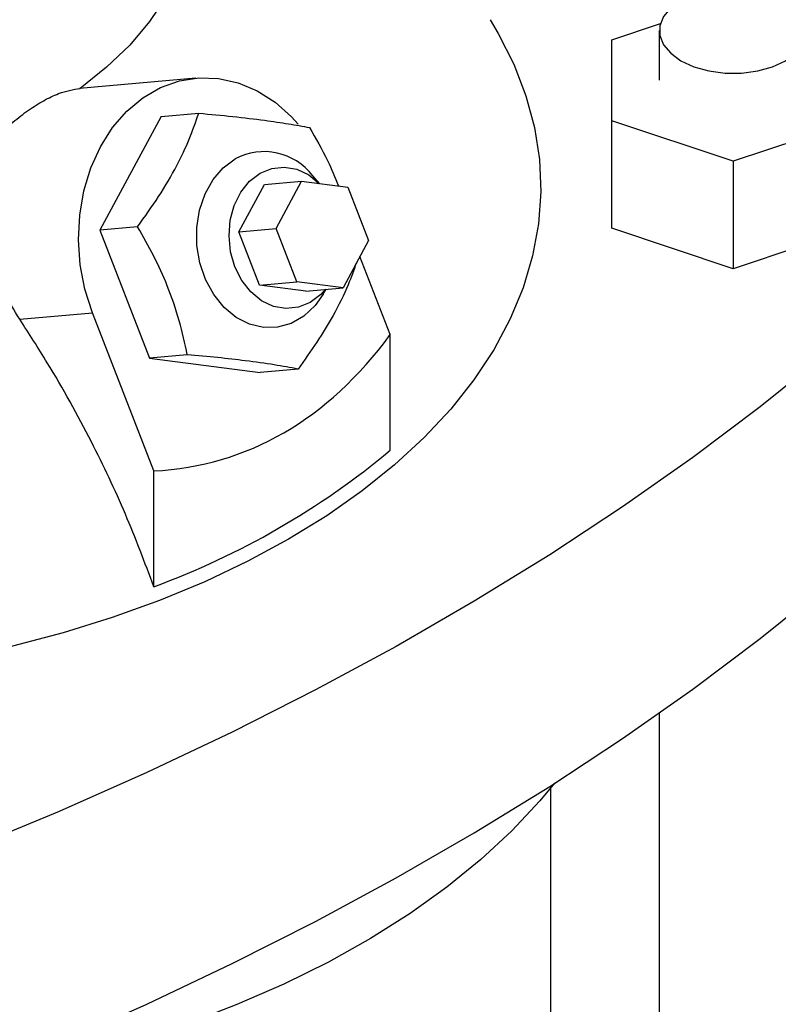
# Model space of a CAD drawing. Extents: x 0.4 to 10.6, y 0.4 to 8.1.
# Drawn here: x 2.8 to 2.9, y 5.2 to 5.3 of the extents above; entities that cross this region are included whole.
import ezdxf

# ---------------------------------------------------------------- set-up
doc = ezdxf.new("R2010")
doc.units = 0
doc.linetypes.add('SLD-SOLID', pattern=[0])
doc.layers.get('0').update_dxf_attribs({"linetype": 'CONTINUOUS'})

msp = doc.modelspace()

# ---------------------------------------------------------------- linework, layer by layer
at = {"color": 7, "linetype": 'SLD-SOLID'}
for p, q in [((2.852204910199696, 5.30349607344318), (2.858506931788025, 5.305596519693569)), ((2.858372889202327, 5.304674610448461), (2.858372889202327, 5.2982472983885)), ((2.852204910199698, 5.292998523333814), (2.852204910199696, 5.30349607344318)), ((2.798332986935597, 5.298533446169479), (2.783257577580875, 5.297185477401716)), ((2.793832343362141, 5.293536305924063), (2.785911352843836, 5.278822717797143)), ((2.793832343362141, 5.293536305924063), (2.798719892275181, 5.293973320871178)), ((2.867952941695762, 5.28774974827913), (2.852204910199698, 5.292998523333814)), ((2.852204910199698, 5.279068037041799), (2.852204910199698, 5.292998523333814)), ((2.883700973191835, 5.292998523333821), (2.867952941695762, 5.28774974827913)), ((2.867952941695762, 5.28774974827913), (2.867952941695762, 5.273819261987116)), ((2.814345251095111, 5.284866458338049), (2.813475252632227, 5.285878118229959)), ((2.803925902742872, 5.278601881368622), (2.807226315458832, 5.284732543088171)), ((2.807226315458832, 5.284732543088171), (2.812048147723819, 5.285163682052163)), ((2.808747735007858, 5.279033020332613), (2.812048147723819, 5.285163682052163)), ((2.812048147723819, 5.285163682052163), (2.818027351558861, 5.284390028940376)), ((2.818027351558861, 5.284390028940376), (2.820706142677944, 5.277485714109036)), ((2.790798901757835, 5.279259732744753), (2.785911352843836, 5.278822717797143)), ((2.785911352843836, 5.278822717797143), (2.792340451529636, 5.262252362201928)), ((2.803925902742872, 5.278601881368622), (2.808747735007858, 5.279033020332613)), ((2.806604693861955, 5.271697566537282), (2.803925902742872, 5.278601881368622)), ((2.811426526126942, 5.272128705501274), (2.808747735007858, 5.279033020332613)), ((2.867952941695762, 5.273819261987116), (2.852204910199698, 5.279068037041799)), ((2.883700973191835, 5.279068037041806), (2.867952941695762, 5.273819261987116)), ((2.820706142677944, 5.277485714109036), (2.817405729961986, 5.271355052389485)), ((2.823527002349233, 5.265303917360923), (2.819598726537692, 5.275428639941969)), ((2.806604693861955, 5.271697566537282), (2.811426526126942, 5.272128705501274)), ((2.817405729961986, 5.271355052389485), (2.811426526126942, 5.272128705501274)), ((2.812583897696999, 5.270923913425492), (2.806604693861955, 5.271697566537282)), ((2.812583897696999, 5.270923913425492), (2.817405729961986, 5.271355052389485)), ((2.814846746741773, 5.270539410525572), (2.81521126240392, 5.271158836424784)), ((2.775527601558846, 5.267284372212843), (2.784950078973953, 5.268126883681132)), ((2.792904267730918, 5.247625788955313), (2.784950078973953, 5.268126883681132)), ((2.823527002349233, 5.250308681626251), (2.823527002349233, 5.265303917360923)), ((2.797228000443392, 5.262689377150164), (2.792340451529636, 5.262252362201928)), ((2.792340451529636, 5.262252362201928), (2.806690540733741, 5.260395594733634)), ((2.811578089646956, 5.260832609681939), (2.806690540733741, 5.260395594733634)), ((2.792904267730918, 5.23263055322064), (2.792904267730918, 5.247625788955313)), ((2.858372889202327, 5.216270629150784), (2.858372889202327, 4.979044135493288)), ((2.844330894451665, 4.979044135493286), (2.844330894451665, 5.206590261887617))]:
    msp.add_line(p, q, dxfattribs=at)
at = {"color": 7, "linetype": 'SLD-SOLID', "flags": 128}
for points in [[(2.797742967018618, 5.320989689700942), (2.79764176693315, 5.318876199400723), (2.797064012766698, 5.315527325459709), (2.795978694434381, 5.312220719096365), (2.794394210091585, 5.308981966715342), (2.792322820422859, 5.305836129669545), (2.789780553769179, 5.302807550336259), (2.786787082101196, 5.299919663756679), (2.783365567990724, 5.297194817060219)], [(2.874727061777996, 5.308585226732125), (2.873049836916973, 5.309357373405025), (2.871117032446777, 5.309894706789765), (2.869025567254234, 5.310170282746729), (2.866880316137294, 5.310170282746729), (2.864788850944751, 5.309894706789765), (2.862856046474554, 5.309357373405025), (2.861178821613532, 5.308585226732125), (2.859841279419694, 5.307616985429453), (2.858910489843729, 5.306501201158945), (2.858433126561617, 5.305293824003035), (2.858433126561617, 5.304055396893887), (2.858910489843729, 5.302848019737977), (2.859841279419694, 5.301732235467469), (2.861178821613532, 5.300763994164797), (2.862856046474555, 5.299991847491897), (2.864788850944751, 5.299454514107157), (2.866880316137294, 5.299178938150193), (2.869025567254234, 5.299178938150193), (2.871117032446778, 5.299454514107157), (2.873049836916973, 5.299991847491897), (2.874727061777997, 5.300763994164797), (2.876064603971834, 5.301732235467469), (2.876995393547798, 5.302848019737977), (2.87747275682991, 5.304055396893887), (2.87747275682991, 5.305293824003035), (2.876995393547798, 5.306501201158945), (2.876064603971834, 5.307616985429453), (2.874727061777996, 5.308585226732125)], [(2.836456665275598, 5.306077427093143), (2.837503023866133, 5.304315301048469), (2.839523034433572, 5.300311147544551), (2.841089833032166, 5.296239908239341), (2.84219684796409, 5.292118659325337), (2.842839436024006, 5.287964686752722), (2.843014901974275, 5.283795413726073), (2.842722509849723, 5.279628327625388), (2.841963486044533, 5.275480906657937), (2.840741014168325, 5.271370546548591), (2.839060221692986, 5.267314487576099), (2.836928158446274, 5.26332974226137), (2.83435376704239, 5.259433024011052), (2.831347845373547, 5.255640677015692), (2.827923001319854, 5.251968607696524), (2.824093599867492, 5.248432217988404), (2.819875702856963, 5.245046340738752), (2.81528700161415, 5.241825177493428), (2.810346742746754, 5.238782238930519)], [(2.784950078973953, 5.268126883681132), (2.783980073855154, 5.271166470308959), (2.783373767692237, 5.274335607682463), (2.783144704362991, 5.277563502509562), (2.783298000763676, 5.280778048953754), (2.783830232506015, 5.283907439359353), (2.784729510412371, 5.286881768315861), (2.785975746100329, 5.289634594229319), (2.787541100723961, 5.29210442351773), (2.789390606847646, 5.294236084276059), (2.791482949560797, 5.295981958725431), (2.793771389384696, 5.297303046915614), (2.796204806355209, 5.298169837919475), (2.798728841958316, 5.298562969058316), (2.801287113409487, 5.298473658432124), (2.803822473151917, 5.297903901092707), (2.806278285438519, 5.296866424477533), (2.808599691480916, 5.295384404099805), (2.81073483490413, 5.293490945845798), (2.81158074352604, 5.292563854880767)], [(2.814846746741773, 5.270539410525572), (2.813785626530852, 5.269049571524684), (2.812344670233299, 5.267697145544631), (2.81070513472343, 5.266750661841256), (2.808934142777652, 5.26624886956858), (2.80710419901431, 5.266212312161206), (2.805290221546084, 5.266642486283689), (2.803566474823657, 5.267521780556907), (2.802003529240376, 5.268814196570005), (2.800665371972059, 5.270466822659555), (2.799606787334498, 5.272412000119273), (2.798871113907133, 5.27457009315541), (2.798488470246518, 5.276852749185503), (2.798474521829078, 5.279166516003477), (2.798829839704662, 5.28141666772395), (2.799539877117694, 5.283511082871104), (2.80057556505306, 5.28536401584273), (2.801894502324998, 5.28689960734526), (2.803442691486625, 5.288054990082157), (2.803442691486625, 5.288054990082157)], [(2.803409374991796, 5.274078322230957), (2.802849519342377, 5.276035071143662), (2.802643460298536, 5.278081736441597), (2.802801530521157, 5.28011568978059), (2.803315803709236, 5.282034940247177), (2.804160492057703, 5.283743248608871), (2.805293239365657, 5.285154953151141), (2.806657244953134, 5.286199265113474), (2.808184111884388, 5.286823818333411), (2.809797276675844, 5.286997295104596), (2.81141584850887, 5.286710996577349), (2.812958665433189, 5.285979278955302), (2.814317947093796, 5.284869991220714)], [(2.895308740695966, 5.276509799552002), (2.887735372619237, 5.26949856375993), (2.879770802400061, 5.262633310076707), (2.871423466011351, 5.255921310092953), (2.862702204847144, 5.249369673074892), (2.853616256357913, 5.242985338434307), (2.84417524426637, 5.236775068378394), (2.834389168374146, 5.230745440747328), (2.824268393970121, 5.224902842047094), (2.813823640851643, 5.219253460684977), (2.80306597197025, 5.213803280414879), (2.792006781713935, 5.208558073999403), (2.78065778383835, 5.203523397095418), (2.769030999059743, 5.198704582369571), (2.757138742322767, 5.194106733849998), (2.744993609756644, 5.189734721520201)], [(2.815102994000588, 5.271149155721541), (2.814516973791007, 5.270501503362596), (2.81315296820353, 5.269457191400265), (2.811626101272276, 5.268832638180328), (2.81001293648082, 5.268659161409142), (2.808394364647795, 5.26894545993639), (2.806851547723475, 5.269677177558437), (2.80546184899069, 5.270817622898328), (2.804294953746777, 5.272309609264633), (2.803409374991796, 5.274078322230957)], [(2.744993609756644, 5.15973059719894), (2.757138742322768, 5.164102609528737), (2.769030999059743, 5.16870045804831), (2.78065778383835, 5.173519272774156), (2.792006781713936, 5.178553949678141), (2.80306597197025, 5.183799156093618), (2.813823640851643, 5.189249336363717), (2.824268393970121, 5.194898717725834), (2.834389168374146, 5.200741316426068), (2.84417524426637, 5.206770944057133), (2.853616256357913, 5.212981214113046), (2.862702204847144, 5.219365548753632), (2.871423466011351, 5.225917185771692), (2.879770802400061, 5.232629185755446), (2.887735372619237, 5.239494439438668), (2.895308740695966, 5.246505675230742)], [(2.810346742746754, 5.238782238930519), (2.805075647417325, 5.23593028819185), (2.79949582443151, 5.233281287349941), (2.793630677506037, 5.23084634723492), (2.787504807105394, 5.228635680831829), (2.781143907258933, 5.226658560443822), (2.774574657791178, 5.224923278800908), (2.767824612417372, 5.223437114277346), (2.760922083173622, 5.222206300363632), (2.753896021666371, 5.221235999521052), (2.748440698685024, 5.220670806762256)], [(2.844792643030431, 5.207164805187888), (2.842896693008561, 5.204884859615927), (2.839280257973782, 5.201023382980608), (2.835262761706014, 5.197296364737378), (2.830859149555245, 5.19371766963889), (2.826085803247905, 5.190300610665962), (2.820960479945771, 5.187057899502405), (2.815502246188162, 5.184001599246732), (2.809731406963151, 5.18114307953663), (2.803669430171688, 5.17849297425317), (2.797338866765588, 5.176061141962065), (2.790763266856513, 5.173856629239163), (2.783967092108012, 5.171887637016583), (2.776975624736526, 5.17016149007472), (2.769814873459876, 5.168684609793569), (2.768298496760978, 5.168407809201371)]]:
    msp.add_lwpolyline(points, dxfattribs=at)
at = {"color": 7, "linetype": 'SLD-SOLID'}
for centre, radius, start, end in [((2.652953457059221, 5.031995617335245), 0.3556929341282453, 49.89433517219309, 60.85962908327703), ((2.807183931838548, 5.281090269354936), 0.007905960674013527, 37.27202151094883, 118.2433665185131), ((2.75705465142171, 5.330092642905032), 0.1038462994774771, 290.1951065046192, 309.7995169626851)]:
    msp.add_arc(centre, radius, start, end, dxfattribs=at)
msp.add_ellipse((2.731470002063215, 5.454268744859055), major_axis=(-0.07203004823698844, 0.204571339332869), ratio=0.4107407455710778, start_param=3.021387591180689, end_param=3.415232456678814, dxfattribs=at)
for points, knots in [([(2.772688395825765, 5.291031016769574), (2.773336354998999, 5.291636020244425), (2.774649143277192, 5.292861778753386), (2.776667133649723, 5.29440289485114), (2.778667869327098, 5.295658157928194), (2.781002969676905, 5.296785774467136), (2.782462410253436, 5.297038451087779), (2.783365567990724, 5.297194817060219)], [0, 0, 0, 0, 0.1743212522633024, 0.353181042980088, 0.5276624890671545, 0.7076994538389135, 1, 1, 1, 1]), ([(2.790798901757835, 5.279259732744753), (2.791731037539912, 5.28055768049002), (2.793614930184962, 5.283180897255199), (2.795854301362964, 5.287018473498611), (2.797558015549705, 5.290651945298498), (2.798330292519646, 5.292859599352552), (2.798719892275181, 5.293973320871178)], [0, 0, 0, 0, 0.2642845933123592, 0.5341322703350024, 0.764978161135149, 0.9999999999999999, 0.9999999999999999, 0.9999999999999999, 0.9999999999999999]), ([(2.798719892275181, 5.293973320871178), (2.800209586409599, 5.293834218011428), (2.803220332136735, 5.293553084233059), (2.807129412840447, 5.29308715201693), (2.810431129291136, 5.29260193361657), (2.812185123262591, 5.292279310783645), (2.813069981479405, 5.292116553402894)], [0, 0, 0, 0, 0.2642845933365895, 0.5341322703445742, 0.7649781611321705, 0.9999999999999999, 0.9999999999999999, 0.9999999999999999, 0.9999999999999999]), ([(2.775527601558846, 5.267284372212843), (2.774807317581774, 5.268462518377588), (2.773345811291275, 5.270853058894545), (2.771811660782945, 5.274648469547813), (2.770800773995106, 5.278509755945477), (2.770414063144736, 5.282271960310746), (2.770679795620089, 5.285887234307832), (2.771471971548804, 5.288815832756454), (2.772352356897821, 5.290419069051112), (2.772688395825765, 5.291031016769574)], [0, 0, 0, 0, 0.149343516443067, 0.3030283827972841, 0.4523642268105459, 0.6061116521137317, 0.7535033469698872, 0.9059133922227094, 1, 1, 1, 1]), ([(2.813069981479405, 5.292116553402894), (2.813885248569071, 5.290703495670562), (2.815308775298947, 5.288236174864497), (2.816372016827997, 5.285650335048595), (2.816826329976001, 5.284545429911899)], [0, 0, 0, 0, 0.5727093650967904, 1, 1, 1, 1]), ([(2.797228000443392, 5.262689377150164), (2.796915636416409, 5.264148351542948), (2.796284333226115, 5.267097011148912), (2.794796824197671, 5.271416810870562), (2.792933712588496, 5.275511796603034), (2.79151474515113, 5.278002977210723), (2.790798901757835, 5.279259732744753)], [0, 0, 0, 0, 0.2642845933081932, 0.5341322703265953, 0.7649781611231012, 1, 1, 1, 1]), ([(2.819120569915483, 5.274540442994494), (2.818792381728303, 5.273617894122826), (2.818008146024732, 5.271413379177702), (2.816285651012191, 5.267951355390259), (2.814056571871985, 5.264271898816999), (2.812409172710947, 5.261985869900411), (2.811578089646956, 5.260832609681939)], [0, 0, 0, 0, 0.2088294695715292, 0.4990171261295667, 0.7472632063495624, 1, 1, 1, 1]), ([(2.792904267730918, 5.23263055322064), (2.79172460040785, 5.235769857195852), (2.789350558981538, 5.242087602496746), (2.784717033642496, 5.251828441965846), (2.780056949122765, 5.260270469379779), (2.776734948765933, 5.265414739583247), (2.775527601558846, 5.267284372212843)], [0, 0, 0, 0, 0.2633503773060805, 0.5299839142216097, 0.8291774390440887, 0.9999999999999999, 0.9999999999999999, 0.9999999999999999, 0.9999999999999999]), ([(2.811578089646956, 5.260832609681939), (2.810578784163035, 5.261015560117242), (2.808559138219261, 5.261385312020452), (2.805014458509765, 5.261883826760879), (2.801182523368954, 5.262321636225343), (2.798554028524776, 5.262566066500013), (2.797228000443392, 5.262689377150164)], [0, 0, 0, 0, 0.2642845933081915, 0.5341322703265909, 0.7649781611230934, 1, 1, 1, 1])]:
    msp.add_open_spline(points, degree=3, knots=knots, dxfattribs=at)

doc.saveas('drawing.dxf')
